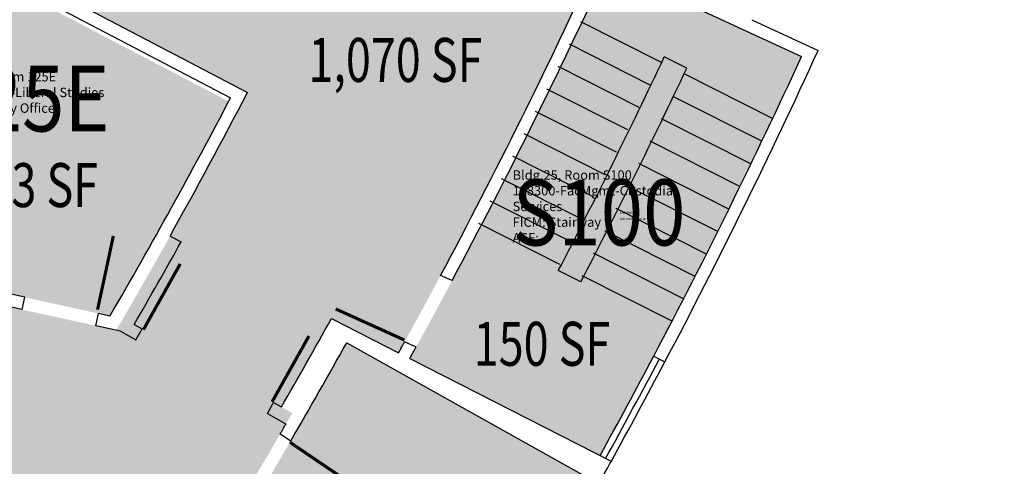
# Model space of a CAD drawing. Units: inches. Extents: x -325 to 863, y 0 to 3498.
# Drawn here: x -12 to 459, y 404 to 617 of the extents above; entities that cross this region are included whole.
import ezdxf
from ezdxf.enums import TextEntityAlignment as Align

# ---------------------------------------------------------------- set-up
doc = ezdxf.new("R2010")
doc.units = ezdxf.units.IN
doc.header["$LTSCALE"] = 10
doc.header["$MEASUREMENT"] = 0
for name, color, linetype in [('A-DOOR', 2, 'CONTINUOUS'), ('A-FLOR', 3, 'CONTINUOUS'), ('A-GLAZ', 1, 'CONTINUOUS'), ('A-GLAZ-SILL', 2, 'CONTINUOUS'), ('A-IDEN-CNUM', 7, 'CONTINUOUS'), ('A-IDEN-RNUM', 7, 'CONTINUOUS'), ('A-IDEN-SNUM', 4, 'CONTINUOUS'), ('A-IDEN-VNUM', 4, 'CONTINUOUS'), ('A-WALL', 5, 'CONTINUOUS'), ('AREA-TEXT', 3, 'CONTINUOUS'), ('Rooms-Category-Color', 7, 'CONTINUOUS'), ('Rooms-College-Color', 7, 'CONTINUOUS'), ('Rooms-Department-Color', 7, 'CONTINUOUS'), ('Rooms-Division-Color', 7, 'CONTINUOUS'), ('Rooms-Information', 7, 'CONTINUOUS')]:
    doc.layers.add(name, color=color, linetype=linetype)
doc.styles.add('AREA', font='arial.ttf', dxfattribs={"width": 0.75, "height": 24})
doc.styles.add('ROOMSNUMBER', font='txt', dxfattribs={"height": 0.03})
doc.styles.add('ROOMVNUMBER', font='simplex.shx', dxfattribs={"width": 0.85})

msp = doc.modelspace()

# ---------------------------------------------------------------- hatches: boundary and pattern name
at = {"layer": 'Rooms-Category-Color', "true_color": 0xadadad}
h = msp.add_hatch(color=253, dxfattribs=at)
edge = h.paths.add_edge_path()
edge.add_line((125.2256472855806, 637.7574656791985), (1.332226272672415, 698.5395680889487))
edge.add_arc((-2305.089007922593, 1834.524642778284), 2570.999999895711, 332.47323414812644, 333.7783019877229, ccw=False)
edge.add_line((-25.13898717239499, 646.3037448199466), (97.13950164243579, 582.3348858933896))
edge.add_arc((-2305.089007777101, 1834.524642533836), 2708.99999964992, 329.7230405341868, 332.46869360911535, ccw=False)
edge.add_line((34.39897107705474, 468.6999850831926), (-109.616141885519, 500.3077602675185))
edge.add_line((-109.616141885519, 500.3077602675185), (-143.3523008488119, 335.2154794977978))
edge.add_line((-143.3523008488119, 335.2154794977978), (-8.862021557986736, 228.84973056335))
edge.add_arc((-2276.852421545545, 1812.192876046204), 2765.999994718594, 325.0801038526055, 329.9985655171372)
edge.add_line((118.5392145887017, 429.1329061528668), (113.3037470765412, 432.0648166369647))
edge.add_arc((-2276.852428065748, 1812.192881163491), 2760.000002910245, 329.9969301754909, 330.3646981617803)
edge.add_arc((-2276.852425370182, 1812.192878221722), 2759.999999112646, 330.364698187191, 331.0049865564031)
edge.add_line((137.2144114896655, 474.3284223536029), (169.294850282371, 457.947885286063))
edge.add_arc((-2276.852426017897, 1812.192878720146), 2795.999999927129, 331.0300489847792, 335.322866785437)
edge.add_line((263.8025277927518, 644.8504245663062), (218.4369051977992, 665.8596072429791))
edge.add_arc((-2305.089008503356, 1834.524643009932), 2781.000000529561, 335.1507680688179, 353.4686771261349)
edge.add_line((457.8618026934564, 1518.195988202468), (362.0307200364769, 1525.17474960722))
edge.add_arc((-2305.089038970495, 1834.52464684194), 2685.000031248517, 352.1032518630827, 353.38402508669355, ccw=False)
edge.add_line((354.4498415440321, 1465.636979880743), (290.1409801952541, 1475.106920868158))
edge.add_arc((-2305.089008024933, 1834.524642925533), 2619.99996005463, 349.884295059514, 352.11516703823855, ccw=False)
edge.add_line((274.1832477338612, 1374.356824234128), (338.5186968818307, 1364.88296799548))
edge.add_arc((-2305.089007145734, 1834.5246419502), 2684.999999014689, 349.7174347496138, 349.9263988802712, ccw=False)
edge.add_line((336.7882829904556, 1355.24457917735), (360.4028286114335, 1350.960511556827))
edge.add_arc((-2305.089007928386, 1834.524642872849), 2708.999999954935, 333.78284252823477, 349.71743473298585, ccw=False)
at = {"layer": 'Rooms-Category-Color', "true_color": 0xfa9ba3}
h = msp.add_hatch(color=241, dxfattribs=at)
edge = h.paths.add_edge_path()
edge.add_arc((-2305.089008184441, 1834.524642799107), 2703.000000132732, 329.8155927441813, 332.2993977341043)
edge.add_line((88.116754822433, 578.0314368372783), (-48.50804145634174, 649.5054335910827))
edge.add_line((-48.50804145634174, 649.5054335910827), (-79.10912948101759, 499.7550301551819))
edge.add_line((-79.10912948101759, 499.7550301551819), (31.41572018712759, 475.4975440939888))
at = {"layer": 'Rooms-Category-Color', "true_color": 0xadadad}
h = msp.add_hatch(color=253, dxfattribs=at)
edge = h.paths.add_edge_path()
edge.add_line((361.8039597719908, 599.4651775024831), (269.2470526434481, 642.3290215227753))
edge.add_arc((-2276.852426019424, 1812.192878982593), 2802.00000004249, 331.0341634050599, 335.322498259072, ccw=False)
edge.add_line((174.6415444090962, 455.2178190825507), (265.5334482416511, 408.8076621852815))
edge.add_arc((-2276.852426047643, 1812.192878597052), 2903.999999901662, 331.1015059831755, 335.3164664038089)
at = {"layer": 'Rooms-Category-Color', "true_color": 0xfa9ba3}
h = msp.add_hatch(color=241, dxfattribs=at)
edge = h.paths.add_edge_path()
edge.add_line((259.6692813634872, 398.2361511262134), (144.4987123981118, 462.7327407281846))
edge.add_arc((-2276.852426063449, 1812.192878843956), 2772.000000016691, 324.94846352918273, 330.8683331725827, ccw=False)
edge.add_line((-7.594011124223471, 220.1971984729171), (74.1107391603291, 155.5784988636151))
edge.add_arc((124.399238926791, 112.7913185615806), 66.02784266474445, 139.6077235306129, 150.0511459700148)
edge.add_line((67.188002217561, 145.7541825324297), (89.15528613701463, 128.3806844623759))
edge.add_arc((-2276.852428541888, 1812.192880347278), 2904.000002915086, 324.5617554407913, 330.8629892948821)
at = {"layer": 'Rooms-College-Color', "true_color": 0xadadad}
h = msp.add_hatch(color=253, dxfattribs=at)
edge = h.paths.add_edge_path()
edge.add_line((125.2256472855806, 637.7574656791985), (1.332226272672415, 698.5395680889487))
edge.add_arc((-2305.089007922593, 1834.524642778284), 2570.999999895711, 332.47323414812644, 333.7783019877229, ccw=False)
edge.add_line((-25.13898717239499, 646.3037448199466), (97.13950164243579, 582.3348858933896))
edge.add_arc((-2305.089007777101, 1834.524642533836), 2708.99999964992, 329.7230405341868, 332.46869360911535, ccw=False)
edge.add_line((34.39897107705474, 468.6999850831926), (-109.616141885519, 500.3077602675185))
edge.add_line((-109.616141885519, 500.3077602675185), (-143.3523008488119, 335.2154794977978))
edge.add_line((-143.3523008488119, 335.2154794977978), (-8.862021557986736, 228.84973056335))
edge.add_arc((-2276.852421545545, 1812.192876046204), 2765.999994718594, 325.0801038526055, 329.9985655171372)
edge.add_line((118.5392145887017, 429.1329061528668), (113.3037470765412, 432.0648166369647))
edge.add_arc((-2276.852428065748, 1812.192881163491), 2760.000002910245, 329.9969301754909, 330.3646981617803)
edge.add_arc((-2276.852425370182, 1812.192878221722), 2759.999999112646, 330.364698187191, 331.0049865564031)
edge.add_line((137.2144114896655, 474.3284223536029), (169.294850282371, 457.947885286063))
edge.add_arc((-2276.852426017897, 1812.192878720146), 2795.999999927129, 331.0300489847792, 335.322866785437)
edge.add_line((263.8025277927518, 644.8504245663062), (218.4369051977992, 665.8596072429791))
edge.add_arc((-2305.089008503356, 1834.524643009932), 2781.000000529561, 335.1507680688179, 353.4686771261349)
edge.add_line((457.8618026934564, 1518.195988202468), (362.0307200364769, 1525.17474960722))
edge.add_arc((-2305.089038970495, 1834.52464684194), 2685.000031248517, 352.1032518630827, 353.38402508669355, ccw=False)
edge.add_line((354.4498415440321, 1465.636979880743), (290.1409801952541, 1475.106920868158))
edge.add_arc((-2305.089008024933, 1834.524642925533), 2619.99996005463, 349.884295059514, 352.11516703823855, ccw=False)
edge.add_line((274.1832477338612, 1374.356824234128), (338.5186968818307, 1364.88296799548))
edge.add_arc((-2305.089007145734, 1834.5246419502), 2684.999999014689, 349.7174347496138, 349.9263988802712, ccw=False)
edge.add_line((336.7882829904556, 1355.24457917735), (360.4028286114335, 1350.960511556827))
edge.add_arc((-2305.089007928386, 1834.524642872849), 2708.999999954935, 333.78284252823477, 349.71743473298585, ccw=False)
at = {"layer": 'Rooms-College-Color', "true_color": 0xffe090}
h = msp.add_hatch(color=41, dxfattribs=at)
edge = h.paths.add_edge_path()
edge.add_arc((-2305.089008184441, 1834.524642799107), 2703.000000132732, 329.8155927441813, 332.2993977341043)
edge.add_line((88.116754822433, 578.0314368372783), (-48.50804145634174, 649.5054335910827))
edge.add_line((-48.50804145634174, 649.5054335910827), (-79.10912948101759, 499.7550301551819))
edge.add_line((-79.10912948101759, 499.7550301551819), (31.41572018712759, 475.4975440939888))
at = {"layer": 'Rooms-College-Color', "true_color": 0xadadad}
h = msp.add_hatch(color=253, dxfattribs=at)
edge = h.paths.add_edge_path()
edge.add_line((361.8039597719908, 599.4651775024831), (269.2470526434481, 642.3290215227753))
edge.add_arc((-2276.852426019424, 1812.192878982593), 2802.00000004249, 331.0341634050599, 335.322498259072, ccw=False)
edge.add_line((174.6415444090962, 455.2178190825507), (265.5334482416511, 408.8076621852815))
edge.add_arc((-2276.852426047643, 1812.192878597052), 2903.999999901662, 331.1015059831755, 335.3164664038089)
at = {"layer": 'Rooms-College-Color', "true_color": 0xffe090}
h = msp.add_hatch(color=41, dxfattribs=at)
edge = h.paths.add_edge_path()
edge.add_line((259.6692813634872, 398.2361511262134), (144.4987123981118, 462.7327407281846))
edge.add_arc((-2276.852426063449, 1812.192878843956), 2772.000000016691, 324.94846352918273, 330.8683331725827, ccw=False)
edge.add_line((-7.594011124223471, 220.1971984729171), (74.1107391603291, 155.5784988636151))
edge.add_arc((124.399238926791, 112.7913185615806), 66.02784266474445, 139.6077235306129, 150.0511459700148)
edge.add_line((67.188002217561, 145.7541825324297), (89.15528613701463, 128.3806844623759))
edge.add_arc((-2276.852428541888, 1812.192880347278), 2904.000002915086, 324.5617554407913, 330.8629892948821)
at = {"layer": 'Rooms-Department-Color', "true_color": 0xacacac}
h = msp.add_hatch(color=253, dxfattribs=at)
edge = h.paths.add_edge_path()
edge.add_line((125.2256472855806, 637.7574656791985), (1.332226272672415, 698.5395680889487))
edge.add_arc((-2305.089007922593, 1834.524642778284), 2570.999999895711, 332.47323414812644, 333.7783019877229, ccw=False)
edge.add_line((-25.13898717239499, 646.3037448199466), (97.13950164243579, 582.3348858933896))
edge.add_arc((-2305.089007777101, 1834.524642533836), 2708.99999964992, 329.7230405341868, 332.46869360911535, ccw=False)
edge.add_line((34.39897107705474, 468.6999850831926), (-109.616141885519, 500.3077602675185))
edge.add_line((-109.616141885519, 500.3077602675185), (-143.3523008488119, 335.2154794977978))
edge.add_line((-143.3523008488119, 335.2154794977978), (-8.862021557986736, 228.84973056335))
edge.add_arc((-2276.852421545545, 1812.192876046204), 2765.999994718594, 325.0801038526055, 329.9985655171372)
edge.add_line((118.5392145887017, 429.1329061528668), (113.3037470765412, 432.0648166369647))
edge.add_arc((-2276.852428065748, 1812.192881163491), 2760.000002910245, 329.9969301754909, 330.3646981617803)
edge.add_arc((-2276.852425370182, 1812.192878221722), 2759.999999112646, 330.364698187191, 331.0049865564031)
edge.add_line((137.2144114896655, 474.3284223536029), (169.294850282371, 457.947885286063))
edge.add_arc((-2276.852426017897, 1812.192878720146), 2795.999999927129, 331.0300489847792, 335.322866785437)
edge.add_line((263.8025277927518, 644.8504245663062), (218.4369051977992, 665.8596072429791))
edge.add_arc((-2305.089008503356, 1834.524643009932), 2781.000000529561, 335.1507680688179, 353.4686771261349)
edge.add_line((457.8618026934564, 1518.195988202468), (362.0307200364769, 1525.17474960722))
edge.add_arc((-2305.089038970495, 1834.52464684194), 2685.000031248517, 352.1032518630827, 353.38402508669355, ccw=False)
edge.add_line((354.4498415440321, 1465.636979880743), (290.1409801952541, 1475.106920868158))
edge.add_arc((-2305.089008024933, 1834.524642925533), 2619.99996005463, 349.884295059514, 352.11516703823855, ccw=False)
edge.add_line((274.1832477338612, 1374.356824234128), (338.5186968818307, 1364.88296799548))
edge.add_arc((-2305.089007145734, 1834.5246419502), 2684.999999014689, 349.7174347496138, 349.9263988802712, ccw=False)
edge.add_line((336.7882829904556, 1355.24457917735), (360.4028286114335, 1350.960511556827))
edge.add_arc((-2305.089007928386, 1834.524642872849), 2708.999999954935, 333.78284252823477, 349.71743473298585, ccw=False)
at = {"layer": 'Rooms-Department-Color', "true_color": 0xffe090}
h = msp.add_hatch(color=41, dxfattribs=at)
edge = h.paths.add_edge_path()
edge.add_arc((-2305.089008184441, 1834.524642799107), 2703.000000132732, 329.8155927441813, 332.2993977341043)
edge.add_line((88.116754822433, 578.0314368372783), (-48.50804145634174, 649.5054335910827))
edge.add_line((-48.50804145634174, 649.5054335910827), (-79.10912948101759, 499.7550301551819))
edge.add_line((-79.10912948101759, 499.7550301551819), (31.41572018712759, 475.4975440939888))
at = {"layer": 'Rooms-Department-Color', "true_color": 0xacacac}
h = msp.add_hatch(color=253, dxfattribs=at)
edge = h.paths.add_edge_path()
edge.add_line((361.8039597719908, 599.4651775024831), (269.2470526434481, 642.3290215227753))
edge.add_arc((-2276.852426019424, 1812.192878982593), 2802.00000004249, 331.0341634050599, 335.322498259072, ccw=False)
edge.add_line((174.6415444090962, 455.2178190825507), (265.5334482416511, 408.8076621852815))
edge.add_arc((-2276.852426047643, 1812.192878597052), 2903.999999901662, 331.1015059831755, 335.3164664038089)
at = {"layer": 'Rooms-Department-Color', "true_color": 0xffe090}
h = msp.add_hatch(color=41, dxfattribs=at)
edge = h.paths.add_edge_path()
edge.add_line((259.6692813634872, 398.2361511262134), (144.4987123981118, 462.7327407281846))
edge.add_arc((-2276.852426063449, 1812.192878843956), 2772.000000016691, 324.94846352918273, 330.8683331725827, ccw=False)
edge.add_line((-7.594011124223471, 220.1971984729171), (74.1107391603291, 155.5784988636151))
edge.add_arc((124.399238926791, 112.7913185615806), 66.02784266474445, 139.6077235306129, 150.0511459700148)
edge.add_line((67.188002217561, 145.7541825324297), (89.15528613701463, 128.3806844623759))
edge.add_arc((-2276.852428541888, 1812.192880347278), 2904.000002915086, 324.5617554407913, 330.8629892948821)
at = {"layer": 'Rooms-Division-Color', "true_color": 0xadadad}
h = msp.add_hatch(color=253, dxfattribs=at)
edge = h.paths.add_edge_path()
edge.add_line((125.2256472855806, 637.7574656791985), (1.332226272672415, 698.5395680889487))
edge.add_arc((-2305.089007922593, 1834.524642778284), 2570.999999895711, 332.47323414812644, 333.7783019877229, ccw=False)
edge.add_line((-25.13898717239499, 646.3037448199466), (97.13950164243579, 582.3348858933896))
edge.add_arc((-2305.089007777101, 1834.524642533836), 2708.99999964992, 329.7230405341868, 332.46869360911535, ccw=False)
edge.add_line((34.39897107705474, 468.6999850831926), (-109.616141885519, 500.3077602675185))
edge.add_line((-109.616141885519, 500.3077602675185), (-143.3523008488119, 335.2154794977978))
edge.add_line((-143.3523008488119, 335.2154794977978), (-8.862021557986736, 228.84973056335))
edge.add_arc((-2276.852421545545, 1812.192876046204), 2765.999994718594, 325.0801038526055, 329.9985655171372)
edge.add_line((118.5392145887017, 429.1329061528668), (113.3037470765412, 432.0648166369647))
edge.add_arc((-2276.852428065748, 1812.192881163491), 2760.000002910245, 329.9969301754909, 330.3646981617803)
edge.add_arc((-2276.852425370182, 1812.192878221722), 2759.999999112646, 330.364698187191, 331.0049865564031)
edge.add_line((137.2144114896655, 474.3284223536029), (169.294850282371, 457.947885286063))
edge.add_arc((-2276.852426017897, 1812.192878720146), 2795.999999927129, 331.0300489847792, 335.322866785437)
edge.add_line((263.8025277927518, 644.8504245663062), (218.4369051977992, 665.8596072429791))
edge.add_arc((-2305.089008503356, 1834.524643009932), 2781.000000529561, 335.1507680688179, 353.4686771261349)
edge.add_line((457.8618026934564, 1518.195988202468), (362.0307200364769, 1525.17474960722))
edge.add_arc((-2305.089038970495, 1834.52464684194), 2685.000031248517, 352.1032518630827, 353.38402508669355, ccw=False)
edge.add_line((354.4498415440321, 1465.636979880743), (290.1409801952541, 1475.106920868158))
edge.add_arc((-2305.089008024933, 1834.524642925533), 2619.99996005463, 349.884295059514, 352.11516703823855, ccw=False)
edge.add_line((274.1832477338612, 1374.356824234128), (338.5186968818307, 1364.88296799548))
edge.add_arc((-2305.089007145734, 1834.5246419502), 2684.999999014689, 349.7174347496138, 349.9263988802712, ccw=False)
edge.add_line((336.7882829904556, 1355.24457917735), (360.4028286114335, 1350.960511556827))
edge.add_arc((-2305.089007928386, 1834.524642872849), 2708.999999954935, 333.78284252823477, 349.71743473298585, ccw=False)
at = {"layer": 'Rooms-Division-Color', "true_color": 0xffe090}
h = msp.add_hatch(color=41, dxfattribs=at)
edge = h.paths.add_edge_path()
edge.add_arc((-2305.089008184441, 1834.524642799107), 2703.000000132732, 329.8155927441813, 332.2993977341043)
edge.add_line((88.116754822433, 578.0314368372783), (-48.50804145634174, 649.5054335910827))
edge.add_line((-48.50804145634174, 649.5054335910827), (-79.10912948101759, 499.7550301551819))
edge.add_line((-79.10912948101759, 499.7550301551819), (31.41572018712759, 475.4975440939888))
at = {"layer": 'Rooms-Division-Color', "true_color": 0xadadad}
h = msp.add_hatch(color=253, dxfattribs=at)
edge = h.paths.add_edge_path()
edge.add_line((361.8039597719908, 599.4651775024831), (269.2470526434481, 642.3290215227753))
edge.add_arc((-2276.852426019424, 1812.192878982593), 2802.00000004249, 331.0341634050599, 335.322498259072, ccw=False)
edge.add_line((174.6415444090962, 455.2178190825507), (265.5334482416511, 408.8076621852815))
edge.add_arc((-2276.852426047643, 1812.192878597052), 2903.999999901662, 331.1015059831755, 335.3164664038089)
at = {"layer": 'Rooms-Division-Color', "true_color": 0xffe090}
h = msp.add_hatch(color=41, dxfattribs=at)
edge = h.paths.add_edge_path()
edge.add_line((259.6692813634872, 398.2361511262134), (144.4987123981118, 462.7327407281846))
edge.add_arc((-2276.852426063449, 1812.192878843956), 2772.000000016691, 324.94846352918273, 330.8683331725827, ccw=False)
edge.add_line((-7.594011124223471, 220.1971984729171), (74.1107391603291, 155.5784988636151))
edge.add_arc((124.399238926791, 112.7913185615806), 66.02784266474445, 139.6077235306129, 150.0511459700148)
edge.add_line((67.188002217561, 145.7541825324297), (89.15528613701463, 128.3806844623759))
edge.add_arc((-2276.852428541888, 1812.192880347278), 2904.000002915086, 324.5617554407913, 330.8629892948821)

# ---------------------------------------------------------------- linework, layer by layer
at = {"layer": 'A-DOOR'}
for points in [[(25.47974555566907, 478.5415070783347, 1.5, 1.5, 0), (33.0239634141326, 513.7421431057155, 0, 0, 0), (33.75730999186635, 513.5849719215184, 0, 0, 0.414213562373095), (-8.987543888390064, 485.9285537274554, 0, 0, 0.414213562373095)], [(47.37125750631094, 468.9876240128651, 1.5, 1.5, 0), (64.96120119094849, 500.3977160453796, 0, 0, 0), (64.30682426691055, 500.7641732012853, 0, 0, -0.414213562373095), (78.12697261199355, 451.7641374729574, 0, 0, -0.414213562373095)], [(172.0506406165659, 464.0410865033045, 1.5, 1.5, 0), (139.2494256533682, 478.8761900626123, 0, 0, 0), (138.9403609894216, 478.1928314119577, 0, 0, -0.414213562373095), (186.5766795091331, 496.1589428214356, 0, 0, -0.414213562373095)], [(108.8826877400279, 434.5406509609893, 1.5, 1.5, 0), (126.4726314134896, 465.9507429962978, 0, 0, 0), (127.1270083263516, 465.5842858348042, 0, 0, 0.414213562373095), (78.12697262316942, 451.7641374701634, 0, 0, 0.414213562373095)], [(117.3309949524701, 415.1994681190699, 1.5, 1.5, 0), (147.1393282748759, 395.013748800382, 0, 0, 0), (147.5598640926182, 395.6347557501867, 0, 0, -0.414213562373095), (97.56581144034863, 386.012141735293, 0, 0, -0.414213562373095)]]:
    msp.add_lwpolyline(points, format="xyseb", dxfattribs=at)
at = {"layer": 'A-FLOR'}
for p, q in [((294.9852267801762, 596.5891295475885), (256.3592720590532, 616.0980320228264)), ((289.5752422884107, 585.8778239618987), (250.9492875672877, 605.3867264399305)), ((284.1652577742934, 575.1665183566511), (245.5393030531704, 594.6754208318889)), ((347.978102132678, 569.8238924732432), (305.6975774243474, 591.178617272526)), ((278.7552732713521, 564.4552127541974), (240.1293185502291, 583.9641152266413)), ((342.820509608835, 558.9851106684655), (300.287592921406, 580.4673116728663)), ((273.3452887795866, 553.7439071573317), (234.7193340472877, 573.2528096269816)), ((337.6186245940626, 548.1686997525394), (294.8776084072888, 569.7560060676187)), ((267.9353042654693, 543.0326015381142), (229.3093495555222, 562.5415040384978)), ((332.3724577836692, 537.3746543386951), (289.4676239155233, 559.0447004539892)), ((262.5253197737038, 532.3212959468365), (223.8993650525808, 551.8301984304562)), ((327.0820176042616, 526.6029702164233), (284.0576394125819, 548.3333948543295)), ((257.1153352595866, 521.6099903443828), (218.4893805496395, 541.1188928196207)), ((321.7473101355135, 515.8536442732438), (278.6476548984647, 537.6220892490819)), ((251.7053507566452, 510.8986847447231), (213.079396057874, 530.407587222755)), ((316.3683392442763, 505.1266745338216), (273.2376704178751, 526.9107836438343)), ((246.2953662537038, 500.1873791394755), (207.6694115325809, 519.6962816230953)), ((310.9451065398753, 494.4220602521673), (267.8276859037578, 516.1994780357927)), ((305.4776113070548, 483.7398017160594), (262.4177014008164, 505.488172438927)), ((299.9658506289124, 473.0799004258588), (257.0077169202268, 494.7768668225035))]:
    msp.add_line(p, q, dxfattribs=at)
at = {"layer": 'A-GLAZ'}
msp.add_arc((-2276.852426066995, 1812.192878806964), 2907, 331.1015059767509, 332.168835672257, dxfattribs=at)
at = {"layer": 'A-GLAZ-SILL'}
for radius in [2904, 2910]:
    msp.add_arc((-2276.852426066995, 1812.192878806964), radius, 331.1015059767509, 332.168835672257, dxfattribs=at)
at = {"layer": 'A-WALL'}
for p, q in [((-65.30850904807448, 660.5425594216213), (89.04208943992853, 579.7954735429958)), ((-25.1406509578228, 646.300552373752), (97.13783761113882, 582.3316935840994)), ((269.2470526434481, 642.3290215227753), (361.8039597719908, 599.465177513659)), ((338.0094415359199, 617.0967862308025), (369.7485485337675, 602.3981518931687)), ((306.9788919389248, 593.8923955410719), (296.2636350207031, 599.3043757304549)), ((60.0990023240447, 513.7041873112321), (65.44639096409082, 510.9737665168941)), ((-10.56496228650212, 478.5684625357389), (-109.616141885519, 500.3077602675185)), ((-9.307577434927225, 484.4353062724695), (-79.10912946984172, 499.7550301523879)), ((194.863544460386, 492.4110176442191), (189.3848305977881, 494.8888919390738)), ((256.3111687637866, 491.7677392065525), (245.5989806056023, 497.1781694674864)), ((-10.56496228650212, 478.5684625357389), (-9.307577434927225, 484.4353062724695)), ((24.59853110834956, 470.8509405981749), (25.8559159822762, 476.7177843209356)), ((31.41572017595172, 475.4975440632552), (25.8559159822762, 476.7177843209356)), ((36.38253054767847, 468.2646425412968), (24.59853110834956, 470.8509405981749)), ((42.95037388801575, 471.4633598858491), (46.71688058227301, 469.3540811128914)), ((137.2144114896655, 474.3284223536029), (169.294850282371, 457.947885286063)), ((36.38253054767847, 468.2646425412968), (43.78522329032421, 464.1190657708794)), ((43.78522329032421, 464.1190657708794), (46.71688058227301, 469.3540811128914)), ((144.4987123981118, 462.7327407281846), (264.9043067246675, 395.3044882239774)), ((177.6580999642611, 460.6818438610062), (172.1742726825178, 463.1620308291167)), ((291.195435192436, 456.3366245124489), (296.5396304838359, 453.607834241353)), ((174.6415444090962, 455.2178190825507), (270.8799236118793, 406.0777076818049)), ((106.6054073832929, 428.9391784854233), (109.5370646752417, 434.1741938134655)), ((109.5370646752417, 434.1741938134655), (113.3037470877171, 432.0648166481405)), ((106.6054073832929, 428.9391784742475), (115.6075573079288, 423.8978908220306)), ((112.7721706330776, 419.1924169175327), (117.7515307590365, 415.8204750772566))]:
    msp.add_line(p, q, dxfattribs=at)
for centre, radius, start, end in [((-2276.852426066995, 1812.192878806964), 2796, 331.8917583488749, 335.3228667865211), ((-2276.852426066995, 1812.192878806964), 2802, 331.8998477086785, 335.3224982735616), ((-2276.852426066995, 1812.192878806964), 2910, 332.168835672257, 335.4342613047294), ((-2276.852426066995, 1812.192878806964), 2844.64844659808, 332.4658830566729, 334.7622385978405), ((-2276.852426066995, 1812.192878806964), 2904, 332.1672199904253, 335.3164663974043), ((-2276.852426066995, 1812.192878806964), 2856.64844659808, 332.4689793117584, 334.7556867399119), ((-2305.089007984847, 1834.524642876349), 2703, 329.8155927401117, 332.3416224064875), ((-2305.089007984847, 1834.524642876349), 2709, 330.8191722171775, 332.4686174691643), ((-2305.089007973671, 1834.524642879143), 2715, 329.8643891519462, 330.8238850862778), ((-2276.852426066995, 1812.192878806964), 2760, 329.9969302041169, 331.0049865400511), ((-2276.852426066995, 1812.192878806964), 2772, 329.7521309877605, 330.8683331707693), ((-2276.852426066995, 1812.192878806964), 2796, 331.030048976321, 331.1521073384864), ((-2276.852426066995, 1812.192878806964), 2802, 331.0341634087803, 331.1617888315845), ((-2276.852426066995, 1812.192878806964), 2766, 329.7605110417127, 329.8742670709428), ((-2276.852426066995, 1812.192878806964), 2910, 330.8627579162409, 331.1053201964552)]:
    msp.add_arc(centre, radius, start, end, dxfattribs=at)

# ---------------------------------------------------------------- texts
at = {"layer": 'A-IDEN-CNUM', "style": 'ROOMSNUMBER'}
msp.add_text('CAD #025-0_S100-00', height=0.96, dxfattribs=at).set_placement((274.9698702581227, 521.3771590534598))
at = {"layer": 'A-IDEN-RNUM', "style": 'ROOMSNUMBER'}
msp.add_text('S100-00', height=0.96, dxfattribs=at).set_placement((274.9698702581227, 524.3771590534598))
at = {"layer": 'A-IDEN-SNUM', "style": 'ROOMSNUMBER'}
msp.add_text('0250S10000', height=0.96, dxfattribs=at).set_placement((274.9698702581227, 524.3771590534598))
at = {"layer": 'A-IDEN-VNUM', "style": 'ROOMVNUMBER', "width": 0.85}
for s, p in [('125E', (-51.16962182988207, 563.6981036509387)), ('S100', (223.79034325666, 509.2261880584992))]:
    msp.add_text(s, height=31.5, rotation=359.9999999999868, dxfattribs=at).set_placement(p)
at = {"layer": 'AREA-TEXT', "style": 'AREA', "width": 0.75}
for s, p in [('1,070 SF', (167.7977854404598, 597.8622137401253)), ('123 SF', (-6.909879639744759, 538.0605108407326)), ('150 SF', (237.8190511390567, 462.2172658378258))]:
    msp.add_text(s, height=21, dxfattribs=at).set_placement(p, align=Align.MIDDLE_CENTER)

# ---------------------------------------------------------------- next in the draw order: texts
at = {"layer": 'Rooms-Information', "char_height": 4.5, "width": 100.8, "attachment_point": 7, "style": 'ROOMVNUMBER', "bg_fill": 3, "box_fill_scale": 1.5, "bg_fill_color": 256, "bg_fill_true_color": 13158600, "bg_fill_transparency": 0}
for s, insert in [('Bldg.25, Room 125E^M^J109400-CSM-Liberal Studies^M^JFICM: Faculty Office^M^JASF: 144', (-51.16962182988207, 563.6981036509387)), ('Bldg.25, Room S100^M^J128300-FacMgmt-Custodial Services^M^JFICM: Stairway^M^JASF: ', (223.79034325666, 509.2261880584992))]:
    msp.add_mtext(s, dxfattribs=dict(at, insert=insert))

doc.saveas('drawing.dxf')
